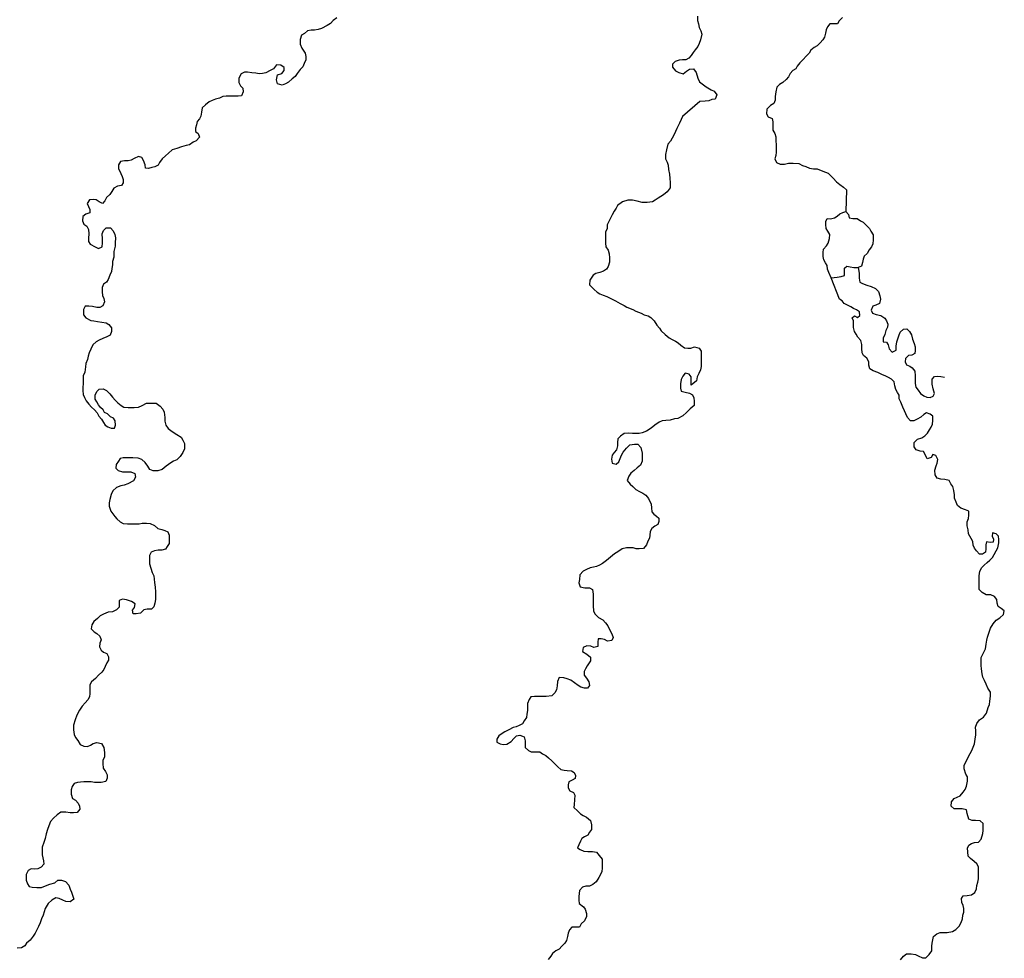
# Model space of a CAD drawing. Units: metres. Extents: x 355826 to 891729, y -1498176 to -574893.
# Drawn here: x 389612 to 419410, y -1314105 to -1285703 of the extents above; entities that cross this region are included whole.
import ezdxf

# ---------------------------------------------------------------- set-up
doc = ezdxf.new("R2010")
doc.units = ezdxf.units.M

msp = doc.modelspace()

# ---------------------------------------------------------------- linework, layer by layer
at = {"layer": '0RIOS_PRC'}
for points in [[(399207.78, -1285644.88), (399101.16, -1285726.5), (399019.56, -1285820.5), (398912.97, -1285883.25), (398743.69, -1285964.75), (398643.38, -1286002.38), (398530.59, -1286014.88), (398430.34, -1286014.75), (398317.53, -1286039.88), (398229.72, -1286121.38), (398141.91, -1286171.5), (398097.88, -1286297), (398097.66, -1286447.5), (398153.88, -1286566.75), (398253.91, -1286711), (398272.56, -1286811.38), (398272.41, -1286918), (398222.13, -1287024.63), (398178.13, -1287125), (398096.53, -1287212.75), (398008.66, -1287325.75), (397952.13, -1287419.75), (397858.03, -1287495), (397745.13, -1287595.38), (397657.34, -1287645.5), (397550.78, -1287683.13), (397413, -1287645.38), (397381.84, -1287520), (397413.41, -1287375.75), (397545.03, -1287331.88), (397614.06, -1287244), (397614.22, -1287150), (397514.09, -1287074.63), (397382.53, -1287068.38), (397294.63, -1287187.5), (397194.31, -1287237.63), (397056.38, -1287306.63), (396962.38, -1287331.63), (396855.84, -1287337.88), (396755.63, -1287325.38), (396636.63, -1287306.5), (396511.34, -1287293.88), (396417.34, -1287293.88), (396317.03, -1287337.75), (396247.94, -1287469.5), (396247.75, -1287601.25), (396297.72, -1287701.63), (396360.25, -1287776.88), (396372.63, -1287889.75), (396328.59, -1288002.63), (396222.06, -1288021.5), (396128.09, -1288021.38), (396002.78, -1288021.38), (395858.69, -1288021.38), (395764.69, -1288027.63), (395658.13, -1288077.75), (395539.03, -1288109.13), (395432.47, -1288146.63), (395344.69, -1288190.63), (395231.78, -1288278.38), (395137.66, -1288372.38), (395118.69, -1288504.13), (395093.44, -1288623.25), (395049.47, -1288704.88), (394986.69, -1288786.38), (394961.5, -1288880.38), (394936.28, -1288980.75), (394936.13, -1289081.13), (395017.5, -1289143.88), (395054.91, -1289256.75), (394954.5, -1289363.38), (394866.75, -1289407.25), (394747.56, -1289488.75), (394647.28, -1289513.88), (394509.41, -1289545.25), (394365.22, -1289595.38), (394227.31, -1289645.5), (394114.41, -1289739.5), (394020.31, -1289821), (393926.19, -1289908.75), (393844.59, -1290021.63), (393800.59, -1290103.25), (393700.28, -1290159.63), (393606.28, -1290172.13), (393512.25, -1290209.75), (393418.28, -1290197.25), (393405.91, -1290096.88), (393356, -1289958.88), (393306, -1289871), (393212.06, -1289845.88), (393080.41, -1289902.25), (392986.34, -1289952.5), (392892.34, -1289977.5), (392779.56, -1289977.5), (392666.78, -1289990), (392603.97, -1290096.63), (392603.81, -1290209.5)], [(410121.56, -1285591.38), (410121.38, -1285723), (410158.84, -1285823.38), (410177.44, -1285942.63), (410227.44, -1286036.75), (410258.59, -1286137.13), (410214.5, -1286312.75), (410170.47, -1286425.63), (410132.75, -1286513.5), (410051.16, -1286613.88), (409994.66, -1286695.38), (409938.13, -1286789.5), (409862.84, -1286864.75), (409768.78, -1286914.88), (409674.81, -1286921.13), (409568.28, -1286927.38), (409449.22, -1286965), (409367.66, -1287046.5), (409367.5, -1287140.63), (409455.03, -1287253.63), (409561.47, -1287303.75), (409686.72, -1287341.5), (409793.34, -1287259.88), (409887.41, -1287197.25), (410006.47, -1287184.75), (410087.75, -1287297.63), (410137.63, -1287467), (410187.56, -1287586.25), (410262.66, -1287642.75), (410387.81, -1287730.63), (410538.03, -1287824.75), (410625.69, -1287868.63), (410706.97, -1287975.38), (410656.66, -1288107), (410556.41, -1288119.63), (410468.66, -1288157.13), (410355.84, -1288169.75), (410199.22, -1288182.25)], [(414511.06, -1285639.63), (414416.94, -1285733.63), (414366.66, -1285827.75), (414253.88, -1285827.63), (414128.59, -1285827.63), (414059.5, -1285915.38), (414021.75, -1286009.5), (414002.81, -1286109.88), (413965, -1286229), (413921, -1286316.75), (413833.16, -1286404.63), (413745.28, -1286492.38), (413651.22, -1286542.5), (413550.84, -1286624), (413500.56, -1286711.75), (413412.72, -1286805.88), (413318.56, -1286906.13), (413224.41, -1287012.75), (413142.81, -1287106.88), (413098.81, -1287188.38), (413011, -1287238.5), (412929.41, -1287332.5), (412879.13, -1287432.88), (412803.78, -1287514.38), (412703.41, -1287602.13), (412609.31, -1287664.88), (412527.75, -1287746.38), (412496.19, -1287884.38), (412477.16, -1288028.63), (412470.69, -1288135.25), (412432.94, -1288241.88), (412332.56, -1288298.25), (412225.88, -1288411.13), (412213.13, -1288549.13), (412263.06, -1288643.25), (412382.03, -1288693.5), (412400.66, -1288793.88), (412406.69, -1288919.38), (412406.5, -1289044.88), (412468.97, -1289145.25), (412500.13, -1289245.63), (412499.91, -1289371.13), (412505.97, -1289490.25), (412505.75, -1289615.75), (412505.56, -1289716.13), (412499.16, -1289810.13), (412461.41, -1289910.5), (412511.31, -1290023.5), (412624, -1290073.75), (412755.56, -1290073.75), (412880.91, -1290048.75), (413025, -1290048.88), (413194.16, -1290055.13), (413300.56, -1290111.75), (413400.75, -1290149.38), (413513.44, -1290193.38), (413632.44, -1290212.25), (413745.19, -1290218.63), (413920.5, -1290281.38), (414083.28, -1290344.25), (414164.59, -1290425.75), (414233.38, -1290501.13), (414333.44, -1290607.75), (414433.53, -1290689.38), (414539.91, -1290771), (414633.75, -1290846.38), (414611.03, -1291502.13)], [(410199.22, -1288182.25), (409672.28, -1288633.75), (409634.56, -1288721.5), (409584.25, -1288834.5), (409496.31, -1288997.5), (409420.88, -1289173.13), (409358.06, -1289286.13), (409307.81, -1289373.88), (409226.22, -1289468), (409182.13, -1289637.38), (409156.84, -1289781.63), (409156.63, -1289913.38), (409206.59, -1290013.75), (409237.78, -1290107.88), (409243.88, -1290239.63), (409281.25, -1290377.63), (409287.31, -1290509.38), (409293.38, -1290628.5), (409293.16, -1290791.63), (409211.53, -1290910.75), (409098.59, -1291004.88), (408935.56, -1291105.13), (408847.78, -1291161.63), (408760, -1291211.75), (408597.06, -1291230.5), (408446.69, -1291236.75), (408302.69, -1291192.88), (408158.63, -1291167.63), (408014.53, -1291161.38), (407857.84, -1291211.5), (407707.28, -1291324.38), (407663.31, -1291405.88), (407600.53, -1291500), (407537.72, -1291606.63), (407487.44, -1291707), (407443.44, -1291807.38), (407393.16, -1291907.63), (407386.72, -1292020.63), (407342.69, -1292133.5), (407342.5, -1292259), (407342.34, -1292371.88), (407342.19, -1292466), (407354.56, -1292572.63), (407423.31, -1292679.25), (407454.47, -1292785.88), (407460.56, -1292905.13), (407466.63, -1293036.88), (407422.56, -1293168.63), (407372.31, -1293256.38), (407284.5, -1293312.88), (407165.44, -1293356.75), (407046.34, -1293381.75), (406971.06, -1293438.13), (406864.34, -1293588.75), (406857.88, -1293726.75), (407001.75, -1293871), (407089.34, -1293946.38), (407170.69, -1294002.88), (407270.88, -1294040.5), (407377.31, -1294078.13), (407502.53, -1294134.63), (407640.25, -1294210), (407784.22, -1294291.63), (407903.19, -1294348.13), (407984.56, -1294398.25), (408166.13, -1294473.63), (408260, -1294523.88), (408422.81, -1294580.38), (408510.44, -1294630.63), (408635.69, -1294668.25), (408717.06, -1294718.5), (408817.13, -1294818.88), (408892.13, -1294944.38), (408973.44, -1295032.25), (409023.44, -1295120.13), (409142.28, -1295233), (409267.44, -1295327.13), (409355.06, -1295377.38), (409455.25, -1295427.63), (409542.88, -1295484.13), (409617.94, -1295546.88), (409730.59, -1295634.75), (409830.81, -1295647.25), (409924.78, -1295641.13), (410037.59, -1295597.25), (410175.38, -1295641.13), (410237.88, -1295735.25), (410237.75, -1295829.38), (410237.5, -1295973.63), (410237.34, -1296099.13), (410237.16, -1296199.5), (410211.97, -1296293.63), (410167.94, -1296406.5), (410117.66, -1296513.13), (410092.41, -1296632.25), (409929.31, -1296757.75), (409929.53, -1296626), (409929.69, -1296513), (409873.44, -1296425.25), (409748.19, -1296400.13), (409685.38, -1296494.13), (409628.88, -1296588.25), (409609.84, -1296720), (409609.66, -1296851.75), (409634.56, -1296945.75), (409753.56, -1296971), (409878.81, -1297002.38), (409972.72, -1297052.63), (410016.44, -1297140.38), (410028.78, -1297247), (410028.59, -1297372.5), (409903.13, -1297479.13), (409796.47, -1297592), (409677.28, -1297686), (409526.78, -1297773.88), (409426.53, -1297780.13), (409294.91, -1297824), (409169.59, -1297830.13), (409056.78, -1297842.63), (408962.75, -1297880.25), (408831.06, -1297968), (408718.13, -1298062.13), (408580.16, -1298156.13), (408454.78, -1298206.25), (408354.53, -1298225.13), (408254.28, -1298225), (408154.03, -1298225), (408022.47, -1298218.75), (407909.72, -1298224.88), (407790.53, -1298306.38), (407708.97, -1298388), (407708.78, -1298494.63), (407708.63, -1298601.25), (407670.84, -1298720.38), (407601.81, -1298795.63), (407539.03, -1298883.5), (407526.31, -1299002.63), (407538.66, -1299121.88), (407663.91, -1299153.25), (407745.47, -1299084.25), (407789.47, -1298983.88), (407827.22, -1298877.25), (407871.22, -1298789.5), (407971.66, -1298664.13), (408078.31, -1298570), (408216.19, -1298545), (408322.69, -1298545), (408410.25, -1298645.38), (408453.81, -1298821.13), (408453.63, -1298940.25), (408453.44, -1299059.5), (408403.13, -1299184.88), (408296.5, -1299266.38), (408208.66, -1299341.63), (408108.31, -1299423.13), (408045.53, -1299511), (408001.44, -1299649), (408088.97, -1299755.63), (408164.06, -1299824.63), (408257.88, -1299918.88), (408370.53, -1299981.63), (408470.72, -1300031.88), (408564.59, -1300094.63), (408645.88, -1300188.75), (408727.03, -1300364.38), (408733.16, -1300471), (408745.47, -1300590.25), (408801.75, -1300665.5), (408883.13, -1300722), (408958.19, -1300784.75), (408958.03, -1300885.13), (408920.28, -1300979.25), (408832.5, -1301029.38), (408738.41, -1301098.38), (408688.16, -1301192.5), (408681.72, -1301299.13), (408675.28, -1301393.13), (408625.03, -1301487.25), (408581, -1301593.88), (408493.09, -1301706.75), (408361.53, -1301719.25), (408267.56, -1301719.25), (408173.63, -1301681.5), (408067.13, -1301681.5), (407973.16, -1301681.5), (407847.78, -1301719.13), (407716.09, -1301806.88), (407615.75, -1301863.25), (407496.56, -1301969.88), (407371.09, -1302063.88), (407251.94, -1302158), (407157.88, -1302208.13), (407070.09, -1302252), (406976.09, -1302264.5), (406875.81, -1302289.5), (406762.97, -1302339.63), (406662.63, -1302389.88), (406568.47, -1302502.75), (406549.47, -1302647), (406536.78, -1302741.13), (406574.16, -1302866.5), (406711.97, -1302891.63), (406856.03, -1302898), (406943.66, -1302948.25), (406968.5, -1303086.25), (406968.25, -1303255.63), (406967.94, -1303431.25), (406980.22, -1303600.63), (407023.94, -1303694.75), (407124, -1303788.88), (407255.44, -1303864.25), (407343, -1303958.38), (407411.78, -1304046.25), (407449.22, -1304134.13), (407530.44, -1304284.63), (407567.84, -1304397.63), (407530.09, -1304491.63), (407398.53, -1304504.13), (407310.88, -1304460.25), (407210.69, -1304435.13), (407116.69, -1304441.25), (407104, -1304541.63), (407103.78, -1304667.13), (406990.97, -1304698.5), (406897.06, -1304660.75), (406771.78, -1304648.13), (406665.19, -1304698.38), (406646.19, -1304823.75), (406771.34, -1304905.38), (406884, -1304993.25), (406890.09, -1305099.88), (406783.31, -1305256.75), (406739.34, -1305344.5), (406695.34, -1305426), (406695.16, -1305532.63), (406763.91, -1305633.13), (406838.91, -1305739.75), (406857.53, -1305846.38), (406794.75, -1305934.25), (406700.75, -1305934.13), (406594.34, -1305896.5), (406512.97, -1305846.25), (406400.31, -1305770.88), (406293.94, -1305689.38), (406181.25, -1305645.38), (406081.06, -1305614), (405943.25, -1305607.63)], [(392603.81, -1290209.5), (392672.5, -1290353.75), (392709.94, -1290447.88), (392747.38, -1290542), (392747.25, -1290636), (392697, -1290717.63), (392571.69, -1290736.38), (392458.81, -1290805.38), (392396, -1290899.38), (392339.47, -1290993.5), (392239.09, -1291087.5), (392188.81, -1291187.88), (392119.78, -1291263.13), (392019.63, -1291212.88), (391925.72, -1291156.38), (391831.75, -1291143.88), (391725.25, -1291156.38), (391656.16, -1291263), (391693.63, -1291350.75), (391737.34, -1291444.88), (391730.91, -1291545.25), (391618.09, -1291589.13), (391524, -1291658.13), (391517.53, -1291789.75), (391554.97, -1291890.13), (391642.59, -1291946.63), (391692.56, -1292047), (391704.91, -1292185), (391698.44, -1292310.5), (391698.28, -1292410.88), (391742, -1292498.63), (391892.25, -1292574), (391998.69, -1292624.13), (392111.53, -1292580.25), (392117.97, -1292454.88), (392118.16, -1292335.75), (392112.13, -1292178.88), (392143.59, -1292084.75), (392231.44, -1291997), (392363.03, -1291997), (392444.34, -1292091.13), (392488.03, -1292197.75), (392506.66, -1292304.5), (392506.44, -1292455), (392506.28, -1292555.38), (392462.16, -1292718.38), (392461.91, -1292887.75), (392417.84, -1293019.5), (392417.69, -1293119.88), (392398.75, -1293226.5), (392392.34, -1293320.5), (392335.78, -1293433.38), (392285.47, -1293565.13), (392235.22, -1293646.63), (392147.41, -1293709.38), (392109.66, -1293809.75), (392109.47, -1293935.13), (392115.56, -1294048), (392159.28, -1294135.88), (392177.91, -1294236.25), (392127.59, -1294361.63), (392039.81, -1294411.88), (391945.84, -1294411.75), (391814.31, -1294380.38), (391707.81, -1294374.13), (391588.78, -1294374), (391538.5, -1294468.13), (391538.28, -1294631.13), (391613.31, -1294725.25), (391763.53, -1294806.88), (391857.5, -1294813.13), (391970.25, -1294832), (392095.53, -1294850.88), (392227.06, -1294876), (392308.44, -1294926.25), (392389.72, -1295026.63), (392389.53, -1295139.5), (392345.53, -1295246.13), (392251.47, -1295296.25), (392132.34, -1295352.75), (392013.25, -1295396.63), (391925.47, -1295446.75), (391825.06, -1295540.75), (391768.47, -1295672.5), (391718.19, -1295785.38), (391680.44, -1295879.38), (391661.5, -1295986), (391617.44, -1296105.25), (391604.75, -1296205.5), (391579.44, -1296368.63), (391535.41, -1296475.25), (391535.25, -1296581.88), (391528.78, -1296713.63), (391522.31, -1296832.75), (391522.19, -1296926.88), (391528.28, -1297046), (391578.25, -1297140.13), (391628.22, -1297234.25), (391703.25, -1297334.63), (391784.53, -1297428.75), (391872.13, -1297510.25), (391953.44, -1297598.13), (392009.66, -1297704.75), (392084.69, -1297792.63), (392153.47, -1297886.75), (392197.22, -1297968.25), (392278.59, -1298018.5), (392385.03, -1298062.5), (392479, -1298062.5), (392510.47, -1297968.38), (392504.41, -1297843), (392448.13, -1297761.38), (392360.5, -1297717.5), (392266.66, -1297629.63), (392179, -1297592), (392135.25, -1297510.38), (392053.94, -1297435.13), (391997.66, -1297359.88), (391947.69, -1297265.75), (391897.69, -1297184.13), (391897.88, -1297065), (391941.91, -1296958.38), (392017.22, -1296883.13), (392136.25, -1296876.88), (392242.69, -1296927.13), (392336.5, -1297021.25), (392417.81, -1297121.63), (392499.13, -1297215.75), (392586.69, -1297297.25), (392680.56, -1297372.63), (392761.94, -1297422.88), (392899.75, -1297435.38), (393081.44, -1297435.5), (393206.75, -1297429.25), (393319.59, -1297379.13), (393451.28, -1297310.13), (393601.66, -1297304), (393739.47, -1297310.25), (393864.63, -1297398.13), (393945.94, -1297492.25), (393983.41, -1297580.13), (394001.94, -1297743.13), (394008.03, -1297849.75), (394032.91, -1297969), (394101.66, -1298069.38), (394226.81, -1298163.5), (394370.78, -1298251.38), (394502.22, -1298339.25), (394552.19, -1298427), (394595.91, -1298527.38), (394595.66, -1298690.5), (394545.34, -1298797.13), (394470, -1298916.25), (394363.31, -1299016.63), (394263, -1299060.5), (394187.75, -1299116.88), (394043.47, -1299217.25), (393924.28, -1299311.25), (393792.66, -1299355.13), (393654.81, -1299355), (393548.34, -1299317.38), (393492.13, -1299210.75), (393404.63, -1299097.75), (393304.5, -1299016.25), (393198.06, -1298972.25), (393035.19, -1298959.63), (392891.09, -1298959.63), (392747, -1298959.5), (392653, -1298978.38), (392602.72, -1299059.88), (392527.38, -1299166.5), (392520.94, -1299273.13), (392589.75, -1299348.38), (392721.25, -1299386.13), (392859.09, -1299386.13), (392978.13, -1299386.13), (393097.09, -1299430.13), (393115.72, -1299549.25), (393052.88, -1299655.88), (392889.84, -1299743.63), (392777, -1299787.5), (392670.47, -1299806.25), (392538.81, -1299856.38), (392432.16, -1299963), (392381.84, -1300069.63), (392337.75, -1300226.38), (392325.06, -1300320.5), (392324.91, -1300427.13), (392368.53, -1300577.63), (392493.56, -1300734.5), (392556.13, -1300809.88), (392656.22, -1300897.75), (392743.84, -1300947.88), (392875.41, -1300954.25), (392975.63, -1300960.5), (393082.16, -1300960.63), (393226.25, -1300954.38), (393320.25, -1300941.88), (393451.81, -1300941.88), (393564.59, -1300948.25), (393689.78, -1301011)], [(414063.34, -1293252.25), (414050.97, -1293139.38), (413994.72, -1293057.75), (413944.72, -1292969.88), (413932.34, -1292869.5), (413932.53, -1292744.13), (413938.94, -1292650), (414033.06, -1292549.63), (414083.31, -1292468.13), (414121.13, -1292323.75), (414127.56, -1292198.38), (414065.06, -1292104.25), (414021.34, -1292022.63), (414009, -1291903.5), (414009.13, -1291809.38), (414053.13, -1291721.5), (414153.34, -1291727.88), (414272.44, -1291696.5), (414353.94, -1291646.38), (414429.22, -1291577.38), (414523.28, -1291533.5), (414611.03, -1291502.13)], [(414611.03, -1291502.13), (414692.34, -1291602.5), (414717.25, -1291696.63), (414829.97, -1291721.75), (414961.53, -1291721.75), (415061.69, -1291784.63), (415143.06, -1291828.5), (415224.38, -1291916.38), (415330.72, -1292016.75), (415374.47, -1292098.38), (415436.91, -1292217.63), (415436.72, -1292361.88), (415430.25, -1292481), (415386.25, -1292575.13), (415323.47, -1292663), (415260.66, -1292775.88), (415172.81, -1292857.38), (415141.38, -1292951.5), (415122.41, -1293045.63), (415090.91, -1293164.75), (414984.34, -1293202.38)], [(414167.75, -1293517.38), (414351.16, -1293497), (414476.47, -1293478.25), (414576.75, -1293446.88), (414576.91, -1293346.5), (414570.84, -1293221), (414639.84, -1293158.38), (414746.31, -1293177.25), (414859.06, -1293202.38), (414984.34, -1293202.38)], [(414984.34, -1293202.38), (415015.41, -1293371.75), (415015.19, -1293528.63), (415033.81, -1293641.5), (415115.19, -1293685.5), (415252.94, -1293735.75), (415384.44, -1293779.63), (415515.91, -1293836.13), (415603.47, -1293924), (415647.13, -1294062.13), (415665.75, -1294162.5), (415628, -1294287.88), (415521.38, -1294344.38), (415433.63, -1294375.63), (415383.31, -1294488.63), (415420.78, -1294582.75), (415527.22, -1294626.63), (415671.25, -1294651.75), (415796.44, -1294733.38), (415846.44, -1294815), (415883.88, -1294915.38), (415877.47, -1295009.5), (415827.19, -1295103.5), (415795.69, -1295229), (415745.41, -1295335.63), (415745.22, -1295448.5), (415845.44, -1295461.13), (415895.44, -1295542.75), (415926.56, -1295661.88), (416014.13, -1295762.38), (416133.25, -1295705.88), (416139.72, -1295586.75), (416152.44, -1295448.75), (416215.38, -1295266.75), (416259.41, -1295160.13), (416359.78, -1295066.13), (416460.03, -1295059.88), (416541.34, -1295135.13), (416597.56, -1295241.75), (416634.97, -1295373.63), (416678.63, -1295499), (416709.78, -1295599.5), (416715.88, -1295712.38), (416703.22, -1295806.5), (416615.41, -1295850.38), (416515.16, -1295869.13), (416421.03, -1295957), (416408.38, -1296057.25), (416445.81, -1296151.5), (416546, -1296182.88), (416621.09, -1296239.38), (416702.38, -1296339.75), (416714.69, -1296477.75), (416714.53, -1296584.38), (416714.31, -1296716.13), (416732.94, -1296822.75), (416801.72, -1296917), (416876.75, -1297011.13), (416970.59, -1297086.38), (417064.53, -1297124), (417171, -1297136.63), (417258.78, -1297099), (417296.5, -1297011.25), (417252.84, -1296873.13), (417221.75, -1296735.13), (417222, -1296578.25), (417297.31, -1296496.75), (417391.28, -1296490.5), (417485.22, -1296503.13), (417597.97, -1296522)], [(414167.75, -1293517.38), (414103.53, -1293354.25), (414063.34, -1293252.25)], [(418284.72, -1309728.38), (418266.13, -1309609.13), (418134.59, -1309577.75), (418003.03, -1309577.63), (417890.28, -1309583.88), (417802.69, -1309502.25), (417809.19, -1309370.5), (417890.78, -1309270.25), (417978.56, -1309232.63), (418072.59, -1309188.75), (418166.75, -1309082.13), (418229.53, -1309000.63), (418267.31, -1308894), (418292.63, -1308743.38), (418299.09, -1308617.88), (418249.09, -1308536.38), (418192.97, -1308373.25), (418193.16, -1308260.25), (418243.44, -1308166.25), (418300, -1308059.63), (418381.69, -1307909), (418425.72, -1307815), (418463.44, -1307720.88), (418507.47, -1307614.25), (418532.78, -1307476.25), (418545.53, -1307344.5), (418545.69, -1307225.25), (418539.63, -1307112.38), (418577.41, -1306999.38), (418659.03, -1306886.5), (418778.19, -1306805), (418866.09, -1306685.88), (418916.47, -1306516.5), (418960.5, -1306422.38), (418973.19, -1306328.25), (418992.22, -1306171.5), (418992.41, -1306052.25), (418911.19, -1305933), (418861.25, -1305807.5), (418811.31, -1305700.88), (418761.34, -1305600.5), (418736.47, -1305493.75), (418717.91, -1305343.25), (418711.81, -1305249.13), (418711.97, -1305155), (418712.22, -1305004.5), (418768.78, -1304885.25), (418844.19, -1304741), (418863.22, -1304596.75), (418882.22, -1304477.5), (418901.16, -1304383.38), (418951.5, -1304232.88), (418995.56, -1304120), (419070.94, -1303988.25), (419165.09, -1303875.38), (419278, -1303800.13), (419384.63, -1303706), (419409.91, -1303586.88), (419316.03, -1303517.75), (419228.41, -1303461.25), (419191, -1303360.88), (419184.91, -1303248), (419116.13, -1303160.13), (418997.19, -1303103.63), (418865.63, -1303103.63), (418740.41, -1303040.75), (418652.88, -1302940.38), (418653.09, -1302814.88), (418653.34, -1302651.75), (418653.53, -1302532.63), (418672.56, -1302388.25), (418729.13, -1302275.38), (418804.41, -1302206.38), (418892.25, -1302131.13), (418967.53, -1302055.88), (419049.09, -1301974.38), (419105.63, -1301886.5), (419168.47, -1301773.63), (419218.72, -1301685.88), (419244.03, -1301535.25), (419244.19, -1301428.63), (419231.81, -1301328.25), (419163, -1301265.5), (419056.56, -1301227.75), (419037.63, -1301328.13), (419087.59, -1301422.25), (419074.91, -1301516.38), (418980.94, -1301522.63), (418868.19, -1301503.75), (418849.25, -1301597.88), (418849.03, -1301717), (418842.63, -1301817.5), (418748.56, -1301873.88), (418654.59, -1301873.88), (418567.03, -1301773.38), (418510.78, -1301698.13), (418467.06, -1301604), (418454.72, -1301497.38), (418404.75, -1301403.25), (418323.53, -1301258.88), (418311.19, -1301139.63), (418286.31, -1301020.5), (418286.5, -1300901.25), (418330.53, -1300794.63), (418336.94, -1300700.5), (418337.16, -1300575), (418236.97, -1300537.38), (418092.94, -1300487.13), (417992.84, -1300399.25), (417949.16, -1300298.88), (417905.47, -1300185.88), (417899.38, -1300085.5), (417887.06, -1299953.75), (417849.66, -1299828.25), (417793.41, -1299746.75), (417743.44, -1299646.38), (417611.94, -1299614.88), (417492.94, -1299602.25), (417373.94, -1299577.13), (417317.72, -1299470.5), (417311.66, -1299338.75), (417343.19, -1299207), (417380.91, -1299119.25), (417393.59, -1299012.5), (417337.44, -1298887), (417243.5, -1298861.88), (417199.5, -1298949.75), (417074.16, -1298987.38), (417017.94, -1298861.88), (416967.97, -1298774), (416867.75, -1298761.38), (416742.5, -1298723.75), (416686.28, -1298623.38), (416686.47, -1298497.88), (416786.88, -1298397.5), (416912.25, -1298353.63), (417006.31, -1298297.25), (417081.59, -1298215.63), (417144.41, -1298115.38), (417200.94, -1298033.75), (417232.41, -1297939.75), (417251.38, -1297833), (417245.31, -1297701.25), (417163.94, -1297638.5), (417057.53, -1297600.88), (416969.75, -1297644.75), (416881.88, -1297732.5), (416775.28, -1297789), (416668.72, -1297839.13), (416574.75, -1297839.13), (416480.94, -1297738.63), (416430.97, -1297632), (416393.53, -1297537.88), (416337.34, -1297425), (416281.19, -1297280.63), (416231.19, -1297180.25), (416225.13, -1297061), (416175.13, -1296979.5), (416125.16, -1296897.88), (416100.25, -1296785), (416081.66, -1296659.5), (415994.06, -1296577.88), (415906.44, -1296527.63), (415806.28, -1296477.5), (415718.63, -1296446), (415580.91, -1296377), (415443.16, -1296333), (415336.75, -1296264), (415305.59, -1296157.38), (415305.75, -1296057), (415249.53, -1295944), (415149.41, -1295862.38), (415105.69, -1295780.88), (415099.63, -1295649.13), (415099.81, -1295529.88), (415068.69, -1295410.63), (414974.84, -1295310.25), (414924.88, -1295222.38), (414874.88, -1295140.88), (414843.72, -1295021.63), (414843.91, -1294908.75), (414844.06, -1294814.63), (414806.59, -1294726.75), (414875.63, -1294664.13), (414963.25, -1294714.25), (415038.5, -1294657.88), (415026.16, -1294538.63), (414932.28, -1294482.13), (414850.88, -1294438.25), (414769.5, -1294394.25), (414669.34, -1294344), (414562.94, -1294287.5), (414506.69, -1294206), (414419.03, -1294155.75), (414167.75, -1293517.38)], [(393689.78, -1301011), (393789.91, -1301098.88), (393915.16, -1301130.25), (394009.09, -1301155.38), (394090.47, -1301199.38), (394140.41, -1301299.75), (394140.19, -1301444), (394133.78, -1301550.63), (394077.22, -1301644.63), (394026.97, -1301726.13), (393914.16, -1301757.5), (393801.38, -1301757.5), (393688.56, -1301776.25), (393588.25, -1301820.13), (393537.97, -1301920.5), (393537.81, -1302033.38), (393537.59, -1302171.38), (393581.25, -1302296.75), (393624.88, -1302428.5), (393668.56, -1302535.25), (393680.94, -1302635.5), (393693.31, -1302735.88), (393711.88, -1302873.88), (393724.19, -1303011.88), (393723.97, -1303149.88), (393717.56, -1303244), (393698.56, -1303363.13), (393667.06, -1303469.75), (393598.03, -1303538.75), (393466.47, -1303538.75), (393372.47, -1303563.75), (393272.06, -1303664.13), (393140.44, -1303682.88), (393046.47, -1303682.75), (393027.88, -1303569.88), (393084.38, -1303488.38), (393103.34, -1303381.75), (392996.94, -1303312.75), (392846.66, -1303256.25), (392721.41, -1303237.38), (392627.34, -1303281.25), (392627.19, -1303375.25), (392627.03, -1303475.63), (392539.19, -1303563.38), (392420.06, -1303619.88), (392288.47, -1303632.25), (392144.28, -1303695), (392050.22, -1303745.13), (391962.38, -1303826.63), (391855.72, -1303914.38), (391799.16, -1304014.75), (391780.19, -1304140.13), (391861.47, -1304228), (391949.09, -1304278.25), (392036.69, -1304353.5), (392074.09, -1304472.75), (392036.34, -1304566.75), (392023.66, -1304679.75), (392073.59, -1304780.13), (392148.69, -1304836.5), (392248.84, -1304886.75), (392298.81, -1304987.13), (392298.66, -1305081.25), (392248.41, -1305162.75), (392198.09, -1305275.63), (392154.09, -1305369.75), (392097.56, -1305451.25), (391997.19, -1305539), (391909.31, -1305639.38), (391783.84, -1305739.63), (391733.59, -1305827.38), (391733.38, -1305965.38), (391733.16, -1306090.88), (391720.44, -1306191.25), (391670.19, -1306279), (391594.84, -1306379.38), (391500.69, -1306479.63), (391419.06, -1306598.75), (391337.38, -1306743), (391287.03, -1306887.25), (391242.91, -1307050.25), (391242.66, -1307194.63), (391261.25, -1307332.63), (391298.69, -1307420.38), (391367.44, -1307514.5), (391442.44, -1307633.75), (391555.09, -1307690.25), (391661.59, -1307696.5), (391755.66, -1307652.63), (391837.19, -1307608.75), (391950.03, -1307571.25), (392087.78, -1307602.63), (392162.78, -1307721.88), (392181.31, -1307878.63), (392181.13, -1308004.13), (392130.81, -1308117), (392124.38, -1308211.13), (392136.69, -1308349.13), (392211.72, -1308449.5), (392255.38, -1308556.13), (392261.5, -1308650.25), (392217.47, -1308750.5), (392079.59, -1308781.88), (391979.34, -1308788.13), (391879.09, -1308788), (391772.63, -1308769.13), (391653.59, -1308769.13), (391553.34, -1308769.13), (391453.09, -1308775.25), (391359.09, -1308787.75), (391265.06, -1308819.13), (391196, -1308906.88), (391170.75, -1309007.25), (391170.56, -1309139), (391214.19, -1309270.75), (391301.81, -1309320.88), (391383.13, -1309408.75), (391426.81, -1309502.88), (391432.94, -1309597), (391351.31, -1309697.25), (391238.53, -1309703.5), (391138.28, -1309703.5), (391006.75, -1309684.63), (390856.41, -1309678.25), (390749.75, -1309759.75), (390636.81, -1309860), (390542.66, -1309966.63), (390498.56, -1310098.38), (390454.56, -1310204.88), (390416.72, -1310342.88), (390378.91, -1310480.88), (390341.13, -1310600), (390290.75, -1310744.25), (390290.59, -1310844.63), (390290.38, -1310970.13), (390309, -1311064.13), (390333.91, -1311158.25), (390346.28, -1311258.63), (390264.69, -1311346.38), (390158.09, -1311396.5), (390057.84, -1311409), (389957.59, -1311402.75), (389869.78, -1311452.88), (389813.22, -1311572), (389812.94, -1311741.38), (389850.34, -1311848), (389900.31, -1311929.5), (389994.28, -1311948.38), (390132.09, -1311961), (390276.19, -1311961.13), (390389.03, -1311917.25), (390526.97, -1311860.88), (390677.41, -1311817), (390771.5, -1311741.75), (390878.03, -1311741.88), (391003.25, -1311785.75), (391097.06, -1311892.5), (391140.69, -1312011.63), (391184.41, -1312105.75), (391221.78, -1312225), (391246.69, -1312319.13), (391140.06, -1312394.25), (391008.5, -1312388), (390914.59, -1312344), (390808.16, -1312293.75), (390707.97, -1312274.88), (390582.53, -1312350.13), (390469.59, -1312450.38), (390381.63, -1312600.88), (390318.63, -1312801.63), (390274.59, -1312914.5), (390230.53, -1313027.38), (390180.22, -1313140.25), (390129.94, -1313246.88), (390079.63, -1313347.13), (390023.09, -1313435), (389928.91, -1313554.13), (389822.25, -1313648.13), (389765.72, -1313729.63), (389665.41, -1313786), (389540.06, -1313798.5)], [(405943.25, -1305607.63), (405892.91, -1305733.13), (405880.16, -1305864.75), (405854.94, -1305977.75), (405810.91, -1306071.75), (405716.78, -1306165.88), (405541.34, -1306178.25), (405416.03, -1306178.25), (405309.53, -1306178.25), (405196.75, -1306178.13), (405077.69, -1306196.88), (405027.44, -1306278.5), (404977.13, -1306397.63), (404976.97, -1306498), (404976.78, -1306610.88), (404964.09, -1306717.5), (404945.13, -1306817.88), (404876.03, -1306918.25), (404825.78, -1307006), (404725.47, -1307056.13), (404637.69, -1307100.13), (404543.66, -1307125.13), (404412, -1307187.75), (404292.84, -1307256.75), (404211.31, -1307306.88), (404117.22, -1307369.63), (404054.41, -1307469.88), (404054.25, -1307564), (404154.41, -1307614.25), (404248.38, -1307633.13), (404354.88, -1307626.88), (404486.59, -1307545.38), (404568.19, -1307451.38), (404649.75, -1307369.75), (404750.03, -1307351), (404881.53, -1307401.25), (404912.66, -1307520.5), (404912.47, -1307620.88), (404912.31, -1307727.5), (405012.41, -1307815.38), (405093.78, -1307859.25), (405219.06, -1307859.38), (405350.63, -1307859.38), (405432, -1307915.88), (405532.16, -1307966.13), (405619.75, -1308041.5), (405713.56, -1308129.25), (405807.38, -1308223.5), (405901.22, -1308311.38), (405988.81, -1308392.88), (406089.03, -1308411.75), (406182.97, -1308418.13), (406308.25, -1308437), (406395.88, -1308480.88), (406433.34, -1308568.75), (406426.91, -1308662.88), (406332.84, -1308713), (406232.53, -1308763.13), (406207.31, -1308857.25), (406207.16, -1308951.25), (406263.41, -1309039.13), (406369.81, -1309089.38), (406413.53, -1309171), (406407.03, -1309309), (406388.03, -1309447), (406381.59, -1309541), (406494.22, -1309641.5), (406588.03, -1309735.63), (406669.41, -1309779.5), (406763.28, -1309829.75), (406882.16, -1309936.5), (406919.53, -1310068.25), (406919.28, -1310206.25), (406856.5, -1310287.75), (406806.22, -1310381.88), (406705.91, -1310432), (406624.38, -1310482.13), (406580.38, -1310563.63), (406530.09, -1310670.25), (406492.34, -1310764.38), (406573.72, -1310814.63), (406686.41, -1310858.5), (406805.41, -1310871.13), (406949.5, -1310871.25), (407068.5, -1310896.38), (407149.78, -1310996.75), (407237.31, -1311103.5), (407237.13, -1311210.13), (407236.88, -1311373.25), (407230.41, -1311479.88), (407186.41, -1311567.63), (407142.41, -1311655.5), (407054.5, -1311787.13), (406960.38, -1311874.88), (406860.03, -1311925), (406741, -1311925), (406646.97, -1311950), (406552.84, -1312050.38), (406540.16, -1312144.5), (406533.72, -1312238.5), (406533.53, -1312345.25), (406545.91, -1312445.63), (406671.06, -1312546), (406727.31, -1312621.25), (406764.69, -1312746.75), (406764.53, -1312840.88), (406701.66, -1312972.63), (406607.53, -1313066.63), (406557.25, -1313160.75), (406444.47, -1313160.63), (406319.19, -1313160.63), (406250.09, -1313248.38), (406212.34, -1313342.5), (406193.41, -1313442.88), (406155.59, -1313562), (406111.59, -1313649.75), (406023.75, -1313737.63), (405935.88, -1313825.38), (405841.81, -1313875.5), (405741.44, -1313957), (405691.16, -1314044.75), (405603.31, -1314138.88)], [(416272.53, -1314156.63), (416354.19, -1314037.5), (416454.53, -1313974.75), (416592.34, -1313974.88), (416717.63, -1313993.75), (416805.25, -1314031.38), (416930.47, -1314087.88), (417030.69, -1314088), (417131.09, -1313987.63), (417219, -1313881), (417219.22, -1313743), (417225.66, -1313642.63), (417244.63, -1313548.5), (417269.84, -1313448.13), (417370.22, -1313366.63), (417464.28, -1313322.75), (417558.25, -1313322.88), (417677.28, -1313322.88), (417840.22, -1313291.63), (417940.56, -1313228.88), (418040.97, -1313128.63), (418103.81, -1313022), (418147.84, -1312909.13), (418154.28, -1312796.13), (418185.75, -1312708.38), (418185.94, -1312601.63), (418161.03, -1312507.5), (418123.63, -1312413.38), (418111.28, -1312294.25), (418161.53, -1312212.75), (418286.84, -1312206.5), (418418.44, -1312187.75), (418518.81, -1312112.5), (418569.13, -1311999.63), (418581.81, -1311905.5), (418613.28, -1311805.13), (418625.97, -1311704.75), (418632.44, -1311591.88), (418632.63, -1311478.88), (418632.88, -1311340.88), (418582.91, -1311246.75), (418501.59, -1311171.38), (418388.94, -1311089.75), (418313.91, -1311014.5), (418301.59, -1310882.75), (418295.53, -1310769.75), (418333.25, -1310682), (418414.78, -1310631.88), (418508.81, -1310600.5), (418627.84, -1310588), (418709.44, -1310500.25), (418759.84, -1310330.88), (418772.53, -1310236.75), (418772.69, -1310142.63), (418766.63, -1310029.75), (418679.03, -1309948.13), (418541.25, -1309935.5), (418434.72, -1309935.5), (418340.81, -1309897.75), (418284.72, -1309728.38)]]:
    msp.add_lwpolyline(points, dxfattribs=at)

doc.saveas('drawing.dxf')
